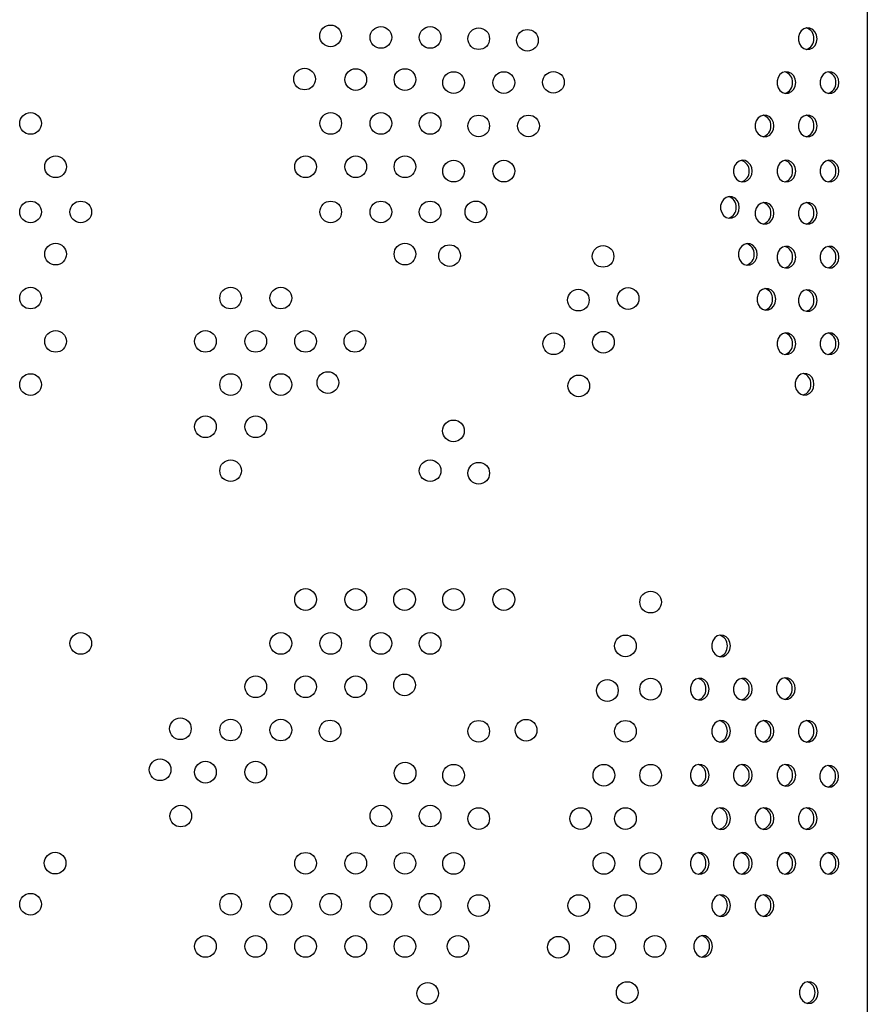
# Model space of a CAD drawing. Units: millimetres. Extents: x 842 to 1393, y 1094 to 2294.
# Drawn here: x 1119 to 1393, y 1683 to 2001 of the extents above; entities that cross this region are included whole.
import ezdxf

# ---------------------------------------------------------------- set-up
doc = ezdxf.new("R2010")
doc.units = ezdxf.units.MM
doc.header["$LTSCALE"] = 10

msp = doc.modelspace()

# ---------------------------------------------------------------- linework, layer by layer
at = {"color": 7, "linetype": 'Continuous', "lineweight": 25}
msp.add_line((1393.01, 2281.61), (1393.01, 1105.61), dxfattribs=at)
at = {"color": 7, "linetype": 'Continuous', "lineweight": 25, "flags": 128}
for points in [[(1376.8, 1994.98), (1376.63, 1996.12), (1376.16, 1997.13), (1375.42, 1997.91), (1374.51, 1998.38), (1373.52, 1998.47), (1372.55, 1998.19), (1371.71, 1997.56), (1371.1, 1996.65), (1370.78, 1995.56), (1370.78, 1994.41), (1371.1, 1993.32), (1371.71, 1992.41), (1372.55, 1991.78), (1373.52, 1991.5), (1374.51, 1991.59), (1375.42, 1992.05), (1376.16, 1992.83), (1376.63, 1993.85), (1376.8, 1994.98)], [(1369.9, 1980.82), (1369.74, 1981.95), (1369.26, 1982.97), (1368.53, 1983.75), (1367.62, 1984.21), (1366.62, 1984.3), (1365.65, 1984.02), (1364.82, 1983.39), (1364.21, 1982.48), (1363.88, 1981.39), (1363.88, 1980.24), (1364.21, 1979.15), (1364.82, 1978.24), (1365.65, 1977.61), (1366.62, 1977.33), (1367.62, 1977.42), (1368.53, 1977.89), (1369.26, 1978.67), (1369.74, 1979.68), (1369.9, 1980.82)], [(1383.83, 1980.81), (1383.66, 1981.95), (1383.19, 1982.96), (1382.45, 1983.74), (1381.54, 1984.21), (1380.55, 1984.3), (1379.58, 1984.02), (1378.74, 1983.39), (1378.13, 1982.48), (1377.81, 1981.39), (1377.81, 1980.24), (1378.13, 1979.15), (1378.74, 1978.24), (1379.58, 1977.61), (1380.55, 1977.33), (1381.54, 1977.42), (1382.45, 1977.88), (1383.19, 1978.67), (1383.66, 1979.68), (1383.83, 1980.81)], [(1362.87, 1966.82), (1362.71, 1967.96), (1362.23, 1968.97), (1361.5, 1969.75), (1360.59, 1970.22), (1359.59, 1970.31), (1358.63, 1970.03), (1357.79, 1969.4), (1357.18, 1968.49), (1356.85, 1967.4), (1356.85, 1966.25), (1357.18, 1965.16), (1357.79, 1964.25), (1358.63, 1963.62), (1359.59, 1963.34), (1360.59, 1963.43), (1361.5, 1963.89), (1362.23, 1964.68), (1362.71, 1965.69), (1362.87, 1966.82)], [(1376.8, 1966.82), (1376.63, 1967.96), (1376.16, 1968.97), (1375.42, 1969.75), (1374.51, 1970.22), (1373.52, 1970.31), (1372.55, 1970.03), (1371.71, 1969.4), (1371.1, 1968.49), (1370.78, 1967.4), (1370.78, 1966.25), (1371.1, 1965.16), (1371.71, 1964.25), (1372.55, 1963.62), (1373.52, 1963.34), (1374.51, 1963.43), (1375.42, 1963.89), (1376.16, 1964.68), (1376.63, 1965.69), (1376.8, 1966.82)], [(1355.87, 1952.24), (1355.7, 1953.38), (1355.23, 1954.39), (1354.49, 1955.17), (1353.58, 1955.64), (1352.59, 1955.73), (1351.62, 1955.45), (1350.78, 1954.82), (1350.17, 1953.91), (1349.85, 1952.82), (1349.85, 1951.67), (1350.17, 1950.58), (1350.78, 1949.67), (1351.62, 1949.04), (1352.59, 1948.75), (1353.58, 1948.85), (1354.49, 1949.31), (1355.23, 1950.09), (1355.7, 1951.11), (1355.87, 1952.24)], [(1369.9, 1952.24), (1369.74, 1953.38), (1369.26, 1954.39), (1368.53, 1955.17), (1367.62, 1955.64), (1366.62, 1955.73), (1365.65, 1955.45), (1364.82, 1954.82), (1364.21, 1953.91), (1363.88, 1952.82), (1363.88, 1951.67), (1364.21, 1950.58), (1364.82, 1949.67), (1365.65, 1949.04), (1366.62, 1948.75), (1367.62, 1948.85), (1368.53, 1949.31), (1369.26, 1950.09), (1369.74, 1951.11), (1369.9, 1952.24)], [(1383.83, 1952.24), (1383.66, 1953.38), (1383.19, 1954.39), (1382.45, 1955.17), (1381.54, 1955.64), (1380.55, 1955.73), (1379.58, 1955.45), (1378.74, 1954.82), (1378.13, 1953.91), (1377.81, 1952.82), (1377.81, 1951.67), (1378.13, 1950.58), (1378.74, 1949.67), (1379.58, 1949.04), (1380.55, 1948.75), (1381.54, 1948.85), (1382.45, 1949.31), (1383.19, 1950.09), (1383.66, 1951.11), (1383.83, 1952.24)], [(1351.71, 1940.54), (1351.54, 1941.67), (1351.07, 1942.69), (1350.33, 1943.47), (1349.42, 1943.93), (1348.42, 1944.02), (1347.46, 1943.74), (1346.62, 1943.11), (1346.01, 1942.2), (1345.68, 1941.11), (1345.68, 1939.96), (1346.01, 1938.87), (1346.62, 1937.96), (1347.46, 1937.33), (1348.42, 1937.05), (1349.42, 1937.14), (1350.33, 1937.61), (1351.07, 1938.39), (1351.54, 1939.4), (1351.71, 1940.54)], [(1362.87, 1938.65), (1362.71, 1939.79), (1362.23, 1940.8), (1361.5, 1941.58), (1360.59, 1942.04), (1359.59, 1942.14), (1358.63, 1941.85), (1357.79, 1941.22), (1357.18, 1940.31), (1356.85, 1939.23), (1356.85, 1938.07), (1357.18, 1936.98), (1357.79, 1936.07), (1358.63, 1935.44), (1359.59, 1935.16), (1360.59, 1935.26), (1361.5, 1935.72), (1362.23, 1936.5), (1362.71, 1937.51), (1362.87, 1938.65)], [(1376.8, 1938.65), (1376.63, 1939.79), (1376.16, 1940.8), (1375.42, 1941.58), (1374.51, 1942.04), (1373.52, 1942.14), (1372.55, 1941.85), (1371.71, 1941.22), (1371.1, 1940.31), (1370.78, 1939.23), (1370.78, 1938.07), (1371.1, 1936.98), (1371.71, 1936.07), (1372.55, 1935.44), (1373.52, 1935.16), (1374.51, 1935.26), (1375.42, 1935.72), (1376.16, 1936.5), (1376.63, 1937.51), (1376.8, 1938.65)], [(1357.48, 1925.37), (1357.32, 1926.5), (1356.84, 1927.52), (1356.11, 1928.3), (1355.2, 1928.76), (1354.2, 1928.85), (1353.23, 1928.57), (1352.4, 1927.94), (1351.79, 1927.03), (1351.46, 1925.94), (1351.46, 1924.79), (1351.79, 1923.7), (1352.4, 1922.79), (1353.23, 1922.16), (1354.2, 1921.88), (1355.2, 1921.97), (1356.11, 1922.44), (1356.84, 1923.22), (1357.32, 1924.23), (1357.48, 1925.37)], [(1369.9, 1924.48), (1369.74, 1925.62), (1369.26, 1926.63), (1368.53, 1927.41), (1367.62, 1927.87), (1366.62, 1927.97), (1365.65, 1927.69), (1364.82, 1927.06), (1364.21, 1926.15), (1363.88, 1925.06), (1363.88, 1923.9), (1364.21, 1922.81), (1364.82, 1921.91), (1365.65, 1921.28), (1366.62, 1920.99), (1367.62, 1921.09), (1368.53, 1921.55), (1369.26, 1922.33), (1369.74, 1923.34), (1369.9, 1924.48)], [(1383.83, 1924.48), (1383.66, 1925.62), (1383.19, 1926.63), (1382.45, 1927.41), (1381.54, 1927.87), (1380.55, 1927.97), (1379.58, 1927.69), (1378.74, 1927.06), (1378.13, 1926.15), (1377.81, 1925.06), (1377.81, 1923.9), (1378.13, 1922.81), (1378.74, 1921.91), (1379.58, 1921.27), (1380.55, 1920.99), (1381.54, 1921.09), (1382.45, 1921.55), (1383.19, 1922.33), (1383.66, 1923.34), (1383.83, 1924.48)], [(1363.46, 1910.88), (1363.29, 1912.02), (1362.82, 1913.03), (1362.08, 1913.81), (1361.17, 1914.28), (1360.17, 1914.37), (1359.21, 1914.09), (1358.37, 1913.46), (1357.76, 1912.55), (1357.43, 1911.46), (1357.43, 1910.31), (1357.76, 1909.22), (1358.37, 1908.31), (1359.21, 1907.68), (1360.17, 1907.4), (1361.17, 1907.49), (1362.08, 1907.95), (1362.82, 1908.73), (1363.29, 1909.75), (1363.46, 1910.88)], [(1376.8, 1910.49), (1376.63, 1911.63), (1376.16, 1912.64), (1375.42, 1913.42), (1374.51, 1913.88), (1373.52, 1913.98), (1372.55, 1913.7), (1371.71, 1913.07), (1371.1, 1912.16), (1370.78, 1911.07), (1370.78, 1909.91), (1371.1, 1908.82), (1371.71, 1907.92), (1372.55, 1907.29), (1373.52, 1907), (1374.51, 1907.1), (1375.42, 1907.56), (1376.16, 1908.34), (1376.63, 1909.35), (1376.8, 1910.49)], [(1369.9, 1896.53), (1369.74, 1897.66), (1369.26, 1898.68), (1368.53, 1899.46), (1367.62, 1899.92), (1366.62, 1900.02), (1365.65, 1899.73), (1364.82, 1899.1), (1364.21, 1898.19), (1363.88, 1897.1), (1363.88, 1895.95), (1364.21, 1894.86), (1364.82, 1893.95), (1365.65, 1893.32), (1366.62, 1893.04), (1367.62, 1893.13), (1368.53, 1893.6), (1369.26, 1894.38), (1369.74, 1895.39), (1369.9, 1896.53)], [(1383.83, 1896.53), (1383.66, 1897.66), (1383.19, 1898.68), (1382.45, 1899.46), (1381.54, 1899.92), (1380.55, 1900.01), (1379.58, 1899.73), (1378.74, 1899.1), (1378.13, 1898.19), (1377.81, 1897.1), (1377.81, 1895.95), (1378.13, 1894.86), (1378.74, 1893.95), (1379.58, 1893.32), (1380.55, 1893.04), (1381.54, 1893.13), (1382.45, 1893.6), (1383.19, 1894.38), (1383.66, 1895.39), (1383.83, 1896.53)], [(1375.8, 1883.48), (1375.63, 1884.62), (1375.16, 1885.63), (1374.42, 1886.41), (1373.51, 1886.87), (1372.52, 1886.97), (1371.55, 1886.69), (1370.71, 1886.06), (1370.1, 1885.15), (1369.78, 1884.06), (1369.78, 1882.9), (1370.1, 1881.81), (1370.71, 1880.91), (1371.55, 1880.28), (1372.52, 1879.99), (1373.51, 1880.09), (1374.42, 1880.55), (1375.16, 1881.33), (1375.63, 1882.34), (1375.8, 1883.48)], [(1348.84, 1799.03), (1348.68, 1800.17), (1348.2, 1801.18), (1347.47, 1801.96), (1346.55, 1802.42), (1345.56, 1802.52), (1344.59, 1802.24), (1343.76, 1801.61), (1343.14, 1800.7), (1342.82, 1799.61), (1342.82, 1798.45), (1343.14, 1797.36), (1343.76, 1796.46), (1344.59, 1795.83), (1345.56, 1795.54), (1346.55, 1795.64), (1347.47, 1796.1), (1348.2, 1796.88), (1348.68, 1797.89), (1348.84, 1799.03)], [(1341.95, 1785.07), (1341.78, 1786.2), (1341.31, 1787.22), (1340.57, 1788), (1339.66, 1788.46), (1338.66, 1788.56), (1337.7, 1788.27), (1336.86, 1787.64), (1336.25, 1786.73), (1335.92, 1785.64), (1335.92, 1784.49), (1336.25, 1783.4), (1336.86, 1782.49), (1337.7, 1781.86), (1338.66, 1781.58), (1339.66, 1781.67), (1340.57, 1782.14), (1341.31, 1782.92), (1341.78, 1783.93), (1341.95, 1785.07)], [(1355.87, 1785.07), (1355.7, 1786.2), (1355.23, 1787.22), (1354.5, 1788), (1353.58, 1788.46), (1352.59, 1788.56), (1351.62, 1788.27), (1350.78, 1787.64), (1350.17, 1786.73), (1349.85, 1785.64), (1349.85, 1784.49), (1350.17, 1783.4), (1350.78, 1782.49), (1351.62, 1781.86), (1352.59, 1781.58), (1353.58, 1781.67), (1354.5, 1782.14), (1355.23, 1782.92), (1355.7, 1783.93), (1355.87, 1785.07)], [(1369.75, 1785.25), (1369.59, 1786.39), (1369.11, 1787.4), (1368.38, 1788.18), (1367.46, 1788.64), (1366.47, 1788.74), (1365.5, 1788.46), (1364.67, 1787.83), (1364.05, 1786.92), (1363.73, 1785.83), (1363.73, 1784.68), (1364.05, 1783.59), (1364.67, 1782.68), (1365.5, 1782.05), (1366.47, 1781.76), (1367.46, 1781.86), (1368.38, 1782.32), (1369.11, 1783.1), (1369.59, 1784.11), (1369.75, 1785.25)], [(1348.84, 1771.47), (1348.68, 1772.61), (1348.2, 1773.62), (1347.47, 1774.4), (1346.55, 1774.87), (1345.56, 1774.96), (1344.59, 1774.68), (1343.76, 1774.05), (1343.14, 1773.14), (1342.82, 1772.05), (1342.82, 1770.9), (1343.14, 1769.81), (1343.76, 1768.9), (1344.59, 1768.27), (1345.56, 1767.99), (1346.55, 1768.08), (1347.47, 1768.54), (1348.2, 1769.32), (1348.68, 1770.34), (1348.84, 1771.47)], [(1362.87, 1771.47), (1362.71, 1772.61), (1362.24, 1773.62), (1361.5, 1774.4), (1360.59, 1774.87), (1359.59, 1774.96), (1358.63, 1774.68), (1357.79, 1774.05), (1357.18, 1773.14), (1356.85, 1772.05), (1356.85, 1770.9), (1357.18, 1769.81), (1357.79, 1768.9), (1358.63, 1768.27), (1359.59, 1767.99), (1360.59, 1768.08), (1361.5, 1768.54), (1362.24, 1769.32), (1362.71, 1770.34), (1362.87, 1771.47)], [(1376.8, 1771.47), (1376.63, 1772.61), (1376.16, 1773.62), (1375.42, 1774.4), (1374.51, 1774.87), (1373.52, 1774.96), (1372.55, 1774.68), (1371.71, 1774.05), (1371.1, 1773.14), (1370.78, 1772.05), (1370.78, 1770.9), (1371.1, 1769.81), (1371.71, 1768.9), (1372.55, 1768.27), (1373.52, 1767.99), (1374.51, 1768.08), (1375.42, 1768.54), (1376.16, 1769.32), (1376.63, 1770.34), (1376.8, 1771.47)], [(1341.95, 1757.31), (1341.78, 1758.44), (1341.31, 1759.46), (1340.57, 1760.24), (1339.66, 1760.7), (1338.66, 1760.79), (1337.7, 1760.51), (1336.86, 1759.88), (1336.25, 1758.97), (1335.92, 1757.88), (1335.92, 1756.73), (1336.25, 1755.64), (1336.86, 1754.73), (1337.7, 1754.1), (1338.66, 1753.82), (1339.66, 1753.91), (1340.57, 1754.38), (1341.31, 1755.16), (1341.78, 1756.17), (1341.95, 1757.31)], [(1355.87, 1757.31), (1355.7, 1758.44), (1355.23, 1759.46), (1354.5, 1760.24), (1353.58, 1760.7), (1352.59, 1760.79), (1351.62, 1760.51), (1350.78, 1759.88), (1350.17, 1758.97), (1349.85, 1757.88), (1349.85, 1756.73), (1350.17, 1755.64), (1350.78, 1754.73), (1351.62, 1754.1), (1352.59, 1753.82), (1353.58, 1753.91), (1354.5, 1754.38), (1355.23, 1755.16), (1355.7, 1756.17), (1355.87, 1757.31)], [(1369.9, 1757.31), (1369.74, 1758.44), (1369.27, 1759.46), (1368.53, 1760.24), (1367.62, 1760.7), (1366.62, 1760.79), (1365.66, 1760.51), (1364.82, 1759.88), (1364.21, 1758.97), (1363.88, 1757.88), (1363.88, 1756.73), (1364.21, 1755.64), (1364.82, 1754.73), (1365.66, 1754.1), (1366.62, 1753.82), (1367.62, 1753.91), (1368.53, 1754.38), (1369.27, 1755.16), (1369.74, 1756.17), (1369.9, 1757.31)], [(1383.73, 1756.97), (1383.57, 1758.11), (1383.09, 1759.12), (1382.36, 1759.9), (1381.44, 1760.37), (1380.45, 1760.46), (1379.48, 1760.18), (1378.65, 1759.55), (1378.03, 1758.64), (1377.71, 1757.55), (1377.71, 1756.4), (1378.03, 1755.31), (1378.65, 1754.4), (1379.48, 1753.77), (1380.45, 1753.49), (1381.44, 1753.58), (1382.36, 1754.04), (1383.09, 1754.82), (1383.57, 1755.84), (1383.73, 1756.97)], [(1348.84, 1743.31), (1348.68, 1744.45), (1348.2, 1745.46), (1347.47, 1746.24), (1346.55, 1746.71), (1345.56, 1746.8), (1344.59, 1746.52), (1343.76, 1745.89), (1343.14, 1744.98), (1342.82, 1743.89), (1342.82, 1742.74), (1343.14, 1741.65), (1343.76, 1740.74), (1344.59, 1740.11), (1345.56, 1739.83), (1346.55, 1739.92), (1347.47, 1740.38), (1348.2, 1741.16), (1348.68, 1742.18), (1348.84, 1743.31)], [(1362.88, 1743.31), (1362.71, 1744.45), (1362.24, 1745.46), (1361.5, 1746.24), (1360.59, 1746.71), (1359.59, 1746.8), (1358.63, 1746.52), (1357.79, 1745.89), (1357.18, 1744.98), (1356.85, 1743.89), (1356.85, 1742.74), (1357.18, 1741.65), (1357.79, 1740.74), (1358.63, 1740.11), (1359.59, 1739.83), (1360.59, 1739.92), (1361.5, 1740.38), (1362.24, 1741.16), (1362.71, 1742.18), (1362.88, 1743.31)], [(1376.8, 1743.32), (1376.63, 1744.45), (1376.16, 1745.47), (1375.42, 1746.25), (1374.51, 1746.71), (1373.52, 1746.8), (1372.55, 1746.52), (1371.71, 1745.89), (1371.1, 1744.98), (1370.78, 1743.89), (1370.78, 1742.74), (1371.1, 1741.65), (1371.71, 1740.74), (1372.55, 1740.11), (1373.52, 1739.83), (1374.51, 1739.92), (1375.42, 1740.39), (1376.16, 1741.17), (1376.63, 1742.18), (1376.8, 1743.32)], [(1341.95, 1728.83), (1341.78, 1729.96), (1341.31, 1730.98), (1340.57, 1731.76), (1339.66, 1732.22), (1338.66, 1732.32), (1337.7, 1732.03), (1336.86, 1731.4), (1336.25, 1730.49), (1335.92, 1729.4), (1335.92, 1728.25), (1336.25, 1727.16), (1336.86, 1726.25), (1337.7, 1725.62), (1338.66, 1725.34), (1339.66, 1725.44), (1340.57, 1725.9), (1341.31, 1726.68), (1341.78, 1727.69), (1341.95, 1728.83)], [(1355.87, 1728.83), (1355.7, 1729.96), (1355.23, 1730.98), (1354.5, 1731.76), (1353.58, 1732.22), (1352.59, 1732.32), (1351.62, 1732.03), (1350.78, 1731.4), (1350.17, 1730.49), (1349.85, 1729.4), (1349.85, 1728.25), (1350.17, 1727.16), (1350.78, 1726.25), (1351.62, 1725.62), (1352.59, 1725.34), (1353.58, 1725.44), (1354.5, 1725.9), (1355.23, 1726.68), (1355.7, 1727.69), (1355.87, 1728.83)], [(1369.9, 1728.83), (1369.74, 1729.96), (1369.27, 1730.98), (1368.53, 1731.76), (1367.62, 1732.22), (1366.62, 1732.32), (1365.66, 1732.03), (1364.82, 1731.4), (1364.21, 1730.49), (1363.88, 1729.4), (1363.88, 1728.25), (1364.21, 1727.16), (1364.82, 1726.25), (1365.66, 1725.62), (1366.62, 1725.34), (1367.62, 1725.44), (1368.53, 1725.9), (1369.27, 1726.68), (1369.74, 1727.69), (1369.9, 1728.83)], [(1383.83, 1728.83), (1383.66, 1729.96), (1383.19, 1730.98), (1382.45, 1731.76), (1381.54, 1732.22), (1380.55, 1732.32), (1379.58, 1732.03), (1378.74, 1731.4), (1378.13, 1730.49), (1377.81, 1729.4), (1377.81, 1728.25), (1378.13, 1727.16), (1378.74, 1726.25), (1379.58, 1725.62), (1380.55, 1725.34), (1381.54, 1725.44), (1382.45, 1725.9), (1383.19, 1726.68), (1383.66, 1727.69), (1383.83, 1728.83)], [(1348.84, 1715.23), (1348.68, 1716.37), (1348.2, 1717.38), (1347.47, 1718.16), (1346.55, 1718.63), (1345.56, 1718.72), (1344.59, 1718.44), (1343.76, 1717.81), (1343.14, 1716.9), (1342.82, 1715.81), (1342.82, 1714.66), (1343.14, 1713.57), (1343.76, 1712.66), (1344.59, 1712.03), (1345.56, 1711.75), (1346.55, 1711.84), (1347.47, 1712.3), (1348.2, 1713.08), (1348.68, 1714.1), (1348.84, 1715.23)], [(1362.87, 1715.23), (1362.71, 1716.37), (1362.24, 1717.38), (1361.5, 1718.16), (1360.59, 1718.63), (1359.59, 1718.72), (1358.63, 1718.44), (1357.79, 1717.81), (1357.18, 1716.9), (1356.85, 1715.81), (1356.85, 1714.66), (1357.18, 1713.57), (1357.79, 1712.66), (1358.63, 1712.03), (1359.59, 1711.75), (1360.59, 1711.84), (1361.5, 1712.3), (1362.24, 1713.08), (1362.71, 1714.1), (1362.87, 1715.23)], [(1343.06, 1702.05), (1342.89, 1703.19), (1342.42, 1704.2), (1341.68, 1704.98), (1340.77, 1705.45), (1339.77, 1705.54), (1338.81, 1705.26), (1337.97, 1704.63), (1337.36, 1703.72), (1337.04, 1702.63), (1337.04, 1701.48), (1337.36, 1700.39), (1337.97, 1699.48), (1338.81, 1698.85), (1339.77, 1698.57), (1340.77, 1698.66), (1341.68, 1699.12), (1342.42, 1699.91), (1342.89, 1700.92), (1343.06, 1702.05)], [(1377.13, 1687.17), (1376.97, 1688.31), (1376.49, 1689.32), (1375.76, 1690.1), (1374.85, 1690.56), (1373.85, 1690.66), (1372.88, 1690.38), (1372.05, 1689.75), (1371.44, 1688.84), (1371.11, 1687.75), (1371.11, 1686.6), (1371.44, 1685.51), (1372.05, 1684.6), (1372.88, 1683.97), (1373.85, 1683.68), (1374.85, 1683.78), (1375.76, 1684.24), (1376.49, 1685.02), (1376.97, 1686.04), (1377.13, 1687.17)]]:
    msp.add_lwpolyline(points, dxfattribs=at)
at = {"color": 7, "linetype": 'Continuous', "lineweight": 25}
for centre in [(1219.81, 1995.88), (1236.05, 1995.4), (1251.94, 1995.4), (1267.6, 1994.98), (1283.33, 1994.46), (1211.42, 1981.97), (1227.93, 1981.8), (1243.82, 1981.8), (1259.51, 1980.82), (1275.72, 1980.81), (1291.72, 1980.9), (1122.99, 1967.64), (1219.84, 1967.64), (1236.05, 1967.64), (1251.94, 1967.64), (1267.6, 1966.82), (1283.68, 1966.82), (1131.08, 1953.64), (1211.73, 1953.64), (1227.93, 1953.65), (1243.82, 1953.65), (1259.51, 1952.24), (1275.72, 1952.24), (1122.99, 1939.06), (1139.2, 1939.06), (1219.84, 1939.06), (1236.05, 1939.06), (1251.94, 1939.06), (1266.71, 1939.1), (1131.08, 1925.47), (1243.82, 1925.47), (1258.2, 1924.97), (1307.72, 1924.74), (1122.99, 1911.3), (1187.56, 1911.3), (1203.76, 1911.3), (1299.76, 1910.63), (1315.81, 1911.14), (1131.08, 1897.31), (1179.44, 1897.31), (1195.65, 1897.31), (1211.73, 1897.31), (1227.65, 1897.31), (1307.85, 1897.04), (1291.8, 1896.53), (1218.93, 1884), (1122.99, 1883.35), (1187.56, 1883.35), (1203.76, 1883.35), (1299.89, 1882.93), (1179.44, 1869.75), (1195.65, 1869.75), (1259.46, 1868.43), (1187.56, 1855.58), (1251.94, 1855.58), (1267.6, 1854.77), (1211.73, 1814.01), (1227.93, 1814.01), (1243.67, 1814.01), (1259.51, 1814.01), (1275.72, 1814.01), (1323.09, 1813.18), (1139.2, 1799.84), (1203.76, 1799.84), (1219.84, 1799.84), (1236.05, 1799.84), (1251.94, 1799.84), (1314.96, 1799.03), (1195.65, 1785.85), (1211.73, 1785.85), (1227.93, 1785.85), (1243.67, 1786.43), (1309.12, 1784.64), (1323.09, 1785.07), (1171.33, 1772.29), (1187.56, 1771.89), (1203.76, 1771.89), (1219.64, 1771.58), (1267.6, 1771.47), (1282.91, 1771.82), (1314.96, 1771.47), (1164.78, 1759.06), (1179.44, 1758.29), (1195.65, 1758.29), (1243.84, 1757.98), (1259.51, 1757.3), (1308, 1757.31), (1323.09, 1757.31), (1171.48, 1744.13), (1236.05, 1744.13), (1251.94, 1744.13), (1267.6, 1743.32), (1300.51, 1743.32), (1314.96, 1743.32), (1130.92, 1728.93), (1211.73, 1728.87), (1227.93, 1728.87), (1243.82, 1728.87), (1259.51, 1728.83), (1308.01, 1728.83), (1323.08, 1728.83), (1122.99, 1715.65), (1187.56, 1715.65), (1203.76, 1715.65), (1219.84, 1715.65), (1236.05, 1715.65), (1251.94, 1715.65), (1267.6, 1715.24), (1299.89, 1715.24), (1314.96, 1715.23), (1179.44, 1702.06), (1195.65, 1702.05), (1211.73, 1702.05), (1227.93, 1702.05), (1243.82, 1702.05), (1260.93, 1702.05), (1293.33, 1701.8), (1308.29, 1702.05), (1324.49, 1702.06), (1251.14, 1686.89), (1315.53, 1687.17)]:
    msp.add_circle(centre, 3.5, dxfattribs=at)
for centre, radius, start, end in [((1372.48, 1995.2), 3.33, 356.1987, 76.3), ((1372.44, 1994.79), 3.37, 284.2741, 3.2272), ((1365.58, 1981.04), 3.33, 356.1987, 76.3), ((1379.51, 1981.04), 3.33, 356.1987, 76.3), ((1365.54, 1980.63), 3.37, 284.2741, 3.2272), ((1379.47, 1980.63), 3.37, 284.2741, 3.2272), ((1358.56, 1967.05), 3.33, 356.1987, 76.3), ((1372.48, 1967.05), 3.33, 356.1987, 76.3), ((1358.51, 1966.64), 3.37, 284.2741, 3.2272), ((1372.44, 1966.64), 3.37, 284.2741, 3.2272), ((1351.55, 1952.46), 3.33, 356.1987, 76.3), ((1365.58, 1952.46), 3.33, 356.1987, 76.3), ((1379.51, 1952.46), 3.33, 356.1987, 76.3), ((1351.51, 1952.05), 3.37, 284.2741, 3.2272), ((1365.54, 1952.05), 3.37, 284.2741, 3.2272), ((1379.47, 1952.05), 3.37, 284.2741, 3.2272), ((1347.39, 1940.76), 3.33, 356.1987, 76.3), ((1358.56, 1938.87), 3.33, 356.1987, 76.3), ((1372.48, 1938.87), 3.33, 356.1987, 76.3), ((1347.34, 1940.35), 3.37, 284.2741, 3.2272), ((1358.51, 1938.46), 3.37, 284.2741, 3.2272), ((1372.44, 1938.46), 3.37, 284.2741, 3.2272), ((1353.16, 1925.59), 3.33, 356.1987, 76.3), ((1365.58, 1924.7), 3.33, 356.1987, 76.3), ((1379.51, 1924.7), 3.33, 356.1987, 76.3), ((1353.12, 1925.18), 3.37, 284.2741, 3.2272), ((1365.54, 1924.29), 3.37, 284.2741, 3.2272), ((1379.47, 1924.29), 3.37, 284.2741, 3.2272), ((1359.14, 1911.11), 3.33, 356.1987, 76.3), ((1372.48, 1910.71), 3.33, 356.1987, 76.3), ((1359.09, 1910.7), 3.37, 284.2741, 3.2272), ((1372.44, 1910.3), 3.37, 284.2741, 3.2272), ((1365.58, 1896.75), 3.33, 356.1987, 76.3), ((1379.51, 1896.75), 3.33, 356.1987, 76.3), ((1365.54, 1896.34), 3.37, 284.2741, 3.2272), ((1379.47, 1896.34), 3.37, 284.2741, 3.2272), ((1371.48, 1883.7), 3.33, 356.1987, 76.3), ((1371.44, 1883.29), 3.37, 284.2741, 3.2272), ((1344.52, 1799.25), 3.33, 356.1987, 76.3), ((1344.48, 1798.84), 3.37, 284.2741, 3.2272), ((1337.63, 1785.29), 3.33, 356.1987, 76.3), ((1351.55, 1785.29), 3.33, 356.1987, 76.3), ((1365.43, 1785.47), 3.33, 356.1987, 76.3), ((1337.58, 1784.88), 3.37, 284.2741, 3.2272), ((1351.51, 1784.88), 3.37, 284.2741, 3.2272), ((1365.39, 1785.06), 3.37, 284.2741, 3.2272), ((1344.52, 1771.69), 3.33, 356.1987, 76.3), ((1358.56, 1771.69), 3.33, 356.1987, 76.3), ((1372.48, 1771.69), 3.33, 356.1987, 76.3), ((1344.48, 1771.28), 3.37, 284.2741, 3.2272), ((1358.51, 1771.28), 3.37, 284.2741, 3.2272), ((1372.44, 1771.28), 3.37, 284.2741, 3.2272), ((1337.63, 1757.53), 3.33, 356.1987, 76.3), ((1351.55, 1757.53), 3.33, 356.1987, 76.3), ((1365.59, 1757.53), 3.33, 356.1987, 76.3), ((1379.41, 1757.19), 3.33, 356.1987, 76.3), ((1337.58, 1757.12), 3.37, 284.2741, 3.2272), ((1351.51, 1757.12), 3.37, 284.2741, 3.2272), ((1365.54, 1757.12), 3.37, 284.2741, 3.2272), ((1379.37, 1756.78), 3.37, 284.2741, 3.2272), ((1344.52, 1743.54), 3.33, 356.1987, 76.3), ((1358.56, 1743.54), 3.33, 356.1987, 76.3), ((1372.48, 1743.54), 3.33, 356.1987, 76.3), ((1344.48, 1743.13), 3.37, 284.2741, 3.2272), ((1358.51, 1743.13), 3.37, 284.2741, 3.2272), ((1372.44, 1743.13), 3.37, 284.2741, 3.2272), ((1337.63, 1729.05), 3.33, 356.1987, 76.3), ((1351.55, 1729.05), 3.33, 356.1987, 76.3), ((1365.59, 1729.05), 3.33, 356.1987, 76.3), ((1379.51, 1729.05), 3.33, 356.1987, 76.3), ((1337.58, 1728.64), 3.37, 284.2741, 3.2272), ((1351.51, 1728.64), 3.37, 284.2741, 3.2272), ((1365.54, 1728.64), 3.37, 284.2741, 3.2272), ((1379.47, 1728.64), 3.37, 284.2741, 3.2272), ((1344.52, 1715.45), 3.33, 356.1987, 76.3), ((1358.56, 1715.45), 3.33, 356.1987, 76.3), ((1344.48, 1715.04), 3.37, 284.2741, 3.2272), ((1358.51, 1715.04), 3.37, 284.2741, 3.2272), ((1338.74, 1702.28), 3.33, 356.1987, 76.3), ((1338.69, 1701.87), 3.37, 284.2741, 3.2272), ((1372.81, 1687.39), 3.33, 356.1987, 76.3), ((1372.77, 1686.98), 3.37, 284.2741, 3.2272)]:
    msp.add_arc(centre, radius, start, end, dxfattribs=at)

doc.saveas('drawing.dxf')
